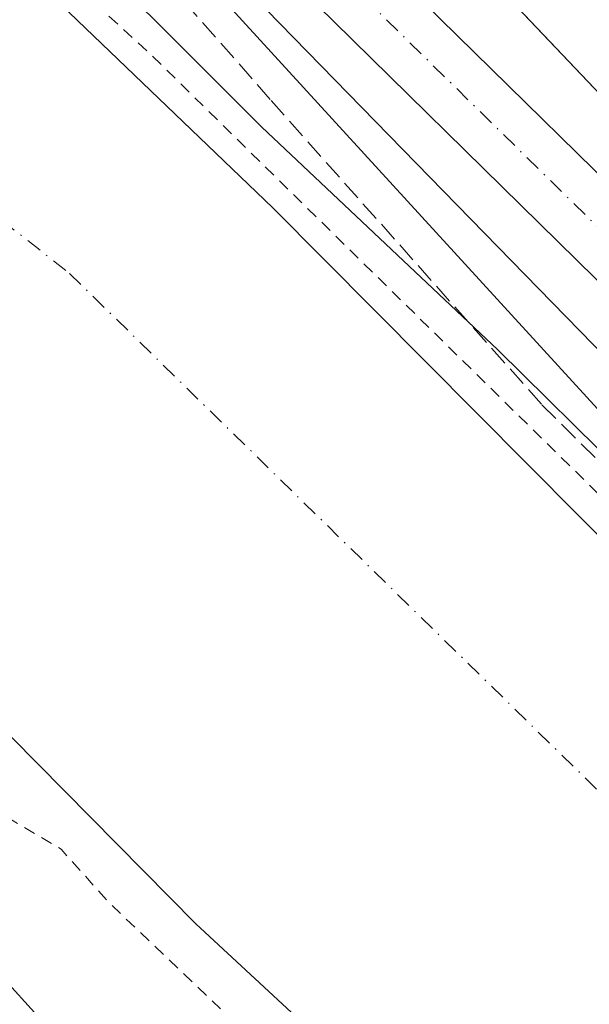
# Model space of a CAD drawing. Units: metres. Extents: x 597863 to 601330, y 4682851 to 4685213.
# Drawn here: x 599225 to 599272, y 4684572 to 4684654 of the extents above; entities that cross this region are included whole.
import ezdxf

# ---------------------------------------------------------------- set-up
doc = ezdxf.new("R2010")
doc.units = ezdxf.units.M
doc.header["$MEASUREMENT"] = 0
for name, pattern in [('DGN Style 2', [1.6480167562047852, 0.988810053722871, -0.6592067024819142]), ('DGN Style 3', [2.307223458686699, 1.648016756204785, -0.6592067024819142]), ('DGN Style 4', [2.6384748266838614, 1.318413404963828, -0.6592067024819142, 0.001648016756204785, -0.6592067024819142])]:
    doc.linetypes.add(name, pattern=pattern)
for name, color, linetype, lineweight in [('Arbolado forestal CxS', 92, 'Continuous', 0), ('Corriente natural Cxs', 4, 'Continuous', 13), ('Corriente natural eje', 4, 'DGN Style 4', 0), ('Curva de nivel auxiliar', 30, 'DGN Style 2', 0), ('Curva de nivel normal', 30, 'Continuous', 0), ('Espacio natural protegido', 121, 'Continuous', 13), ('Espacio natural protegido CxS', 121, 'Continuous', 0), ('Muro lineal', 1, 'DGN Style 3', 13), ('Núcleo urbano CxS', 7, 'Continuous', 0), ('Recinto industrial CxS', 135, 'Continuous', 0), ('Suelo desnudo CxS', 253, 'Continuous', 0), ('Vía urbana Cxs', 4, 'Continuous', 0), ('Vía urbana eje', 4, 'DGN Style 4', 0)]:
    doc.layers.add(name, color=color, linetype=linetype, lineweight=lineweight)

# ---------------------------------------------------------------- blocks, each defined once
blk = doc.blocks.new('*U15')
at = {"layer": 'Suelo desnudo CxS', "color": 253, "linetype": 'Continuous', "lineweight": 0}
for points in [[(599323.4458999997, 4684490.653700001, 276.5813999999955), (599310.2166999998, 4684504.544299999, 276.7189000000071), (599300.2947000006, 4684517.773499999, 276.3341999999975), (599285.4118999997, 4684535.632900001, 276.7032999999938), (599268.5447000006, 4684552.830900001, 276.6309000000037), (599257.2999, 4684562.4221, 276.6309000000037), (599239.4406000003, 4684578.958500001, 277.0043000000005), (599215.2971000001, 4684603.432499999, 276.6484999999957), (599194.7918999996, 4684625.260700001, 276.5959000000003), (599171.9200999998, 4684648.0801, 276.7648999999947), (599154.6491, 4684667.863800001, 276.5822999999946), (599135.0698999995, 4684686.649300001, 276.7318999999989)], [(599152.0601000005, 4684722.7401, 276.747199999998), (599179.9101999998, 4684702.0601, 277.751099999994), (599245.8601000002, 4684638.7501, 277.8653000000049), (599322.4001000002, 4684561.6501, 277.5736000000034), (599344.4801000003, 4684536.420100001, 277.3129000000045), (599361.1301999995, 4684514.8101, 276.7329000000027), (599379.3901000004, 4684488.7401, 277.3065999999963), (599419.4700999996, 4684426.300100001, 277.7142000000022), (599432.2801000001, 4684408.4301, 277.4850000000006)]]:
    blk.add_polyline3d(points, dxfattribs=at)
blk = doc.blocks.new('*U17')
at = {"layer": 'Espacio natural protegido CxS', "color": 121, "linetype": 'Continuous', "lineweight": 0, "flags": 128}
blk.add_lwpolyline([(599178.0848999998, 4684725.7457), (599334.9247000006, 4684554.196300001), (599342.3276999998, 4684555.554199999), (599357.6895, 4684540.852200001), (599372.6435000006, 4684538.302100002), (599396.095400001, 4684530.655999999), (599408.3883999985, 4684523.038899999), (599410.6163000007, 4684518.723900001), (599415.0351999999, 4684511.862900001), (599416.3102000002, 4684508.516899999), (599423.3490000002, 4684493.2769), (599435.1626999996, 4684467.585)], dxfattribs=at)
blk = doc.blocks.new('*U20')
at = {"layer": 'Vía urbana Cxs', "color": 4, "linetype": 'Continuous', "lineweight": 0}
for points in [[(599339.0203999998, 4684565.881100001, 282.1494999999995), (599336.5802999996, 4684567.937999999, 282.5002999999998), (599336.4077000003, 4684568.0834, 282.5792999999976), (599336.1035000002, 4684568.3762, 282.7106000000058), (599334.9806000004, 4684569.610099999, 283.1114999999991), (599332.9003999997, 4684571.8957, 283.5409000000073), (599327.1497999998, 4684577.795399999, 283.8037999999942), (599312.7653999999, 4684592.5527, 282.1975999999996), (599290.1856000006, 4684615.5667, 284.8206999999966), (599285.2731, 4684620.573799999, 284.3614999999991), (599250.9495000001, 4684654.288000001, 283.832899999994), (599240.5795, 4684664.473999999, 283.3393999999971), (599240.4808, 4684664.575400001, 283.3613999999943), (599229.7852999996, 4684676.0536, 284.5320000000065), (599207.9221000001, 4684699.516600001, 282.7381000000024), (599189.8413000006, 4684719.4604, 282.6255999999994)], [(599347.5332000004, 4684685.42, 282.4317000000011), (599338.4138000002, 4684683.780099999, 282.6284000000014), (599333.8636999996, 4684682.970100001, 282.5782000000036), (599324.7430999996, 4684681.33, 282.7958000000072), (599320.2143999999, 4684680.525599999, 283.3430999999982), (599315.6628999999, 4684679.613299999, 283.8402999999962), (599311.0833000002, 4684678.6834, 283.426999999996), (599256.1240999997, 4684667.6556, 282.2275999999983), (599248.3925000001, 4684665.7708, 282.2348000000056), (599289.7999, 4684625.097999999, 282.7479000000022), (599296.4978999998, 4684618.271199999, 282.5758999999962), (599329.9093000004, 4684623.3354, 284.4478999999992), (599331.0855, 4684616.026699999, 283.0534000000043), (599304.7378000002, 4684609.8731, 282.2639999999956), (599317.3411999998, 4684597.0274, 282.4930000000023), (599337.5215999996, 4684576.3237, 282.5292000000045), (599337.5966999996, 4684576.244000001, 282.5311999999976), (599340.6942999996, 4684572.840500001, 282.4315999999963)]]:
    blk.add_polyline3d(points, dxfattribs=at)

msp = doc.modelspace()

# ---------------------------------------------------------------- linework, layer by layer
at = {"layer": 'Arbolado forestal CxS', "color": 92, "linetype": 'Continuous', "lineweight": 0}
msp.add_polyline3d([(599135.0698999995, 4684686.649300001, 276.7318999999989), (599154.6491, 4684667.863800001, 276.5822999999946), (599171.9200999998, 4684648.0801, 276.7648999999947), (599194.7918999996, 4684625.260700001, 276.5959000000003), (599215.2971000001, 4684603.432499999, 276.6484999999957), (599239.4406000003, 4684578.958500001, 277.0043000000005), (599257.2999, 4684562.4221, 276.6309000000037), (599268.5447000006, 4684552.830900001, 276.6309000000037), (599285.4118999997, 4684535.632900001, 276.7032999999938), (599300.2947000006, 4684517.773499999, 276.3341999999975), (599310.2166999998, 4684504.544299999, 276.7189000000071), (599323.4458999997, 4684490.653700001, 276.5813999999955)], dxfattribs=at)
msp.add_polyline3d([(599135.0698999995, 4684686.649300001, 276.7318999999989), (599154.6491, 4684667.863800001, 276.5822999999946), (599171.9200999998, 4684648.0801, 276.7648999999947), (599194.7918999996, 4684625.260700001, 276.5959000000003), (599215.2971000001, 4684603.432499999, 276.6484999999957), (599239.4406000003, 4684578.958500001, 277.0043000000005), (599257.2999, 4684562.4221, 276.6309000000037), (599268.5447000006, 4684552.830900001, 276.6309000000037), (599285.4118999997, 4684535.632900001, 276.7032999999938), (599300.2947000006, 4684517.773499999, 276.3341999999975), (599310.2166999998, 4684504.544299999, 276.7189000000071), (599323.4458999997, 4684490.653700001, 276.5813999999955)], dxfattribs=at)
at = {"layer": 'Corriente natural Cxs', "color": 4, "linetype": 'Continuous', "lineweight": 13}
for points in [[(599152.0601000005, 4684722.7401, 276.747199999998), (599179.9101999998, 4684702.0601, 277.751099999994), (599245.8601000002, 4684638.7501, 277.8653000000049), (599322.4001000002, 4684561.6501, 277.5736000000034), (599344.4801000003, 4684536.420100001, 277.3129000000045), (599361.1301999995, 4684514.8101, 276.7329000000027), (599379.3901000004, 4684488.7401, 277.3065999999963), (599419.4700999996, 4684426.300100001, 277.7142000000022), (599432.2801000001, 4684408.4301, 277.4850000000006)], [(599152.0601000005, 4684722.7401, 276.747199999998), (599179.9101999998, 4684702.0601, 277.751099999994), (599245.8601000002, 4684638.7501, 277.8653000000049), (599322.4001000002, 4684561.6501, 277.5736000000034), (599344.4801000003, 4684536.420100001, 277.3129000000045), (599361.1301999995, 4684514.8101, 276.7329000000027), (599379.3901000004, 4684488.7401, 277.3065999999963), (599419.4700999996, 4684426.300100001, 277.7142000000022), (599432.2801000001, 4684408.4301, 277.4850000000006)], [(599323.4458999997, 4684490.653700001, 276.5813999999955), (599310.2166999998, 4684504.544299999, 276.7189000000071), (599300.2947000006, 4684517.773499999, 276.3341999999975), (599285.4118999997, 4684535.632900001, 276.7032999999938), (599268.5447000006, 4684552.830900001, 276.6309000000037), (599257.2999, 4684562.4221, 276.6309000000037), (599239.4406000003, 4684578.958500001, 277.0043000000005), (599215.2971000001, 4684603.432499999, 276.6484999999957), (599194.7918999996, 4684625.260700001, 276.5959000000003), (599171.9200999998, 4684648.0801, 276.7648999999947), (599154.6491, 4684667.863800001, 276.5822999999946), (599135.0698999995, 4684686.649300001, 276.7318999999989)], [(599323.4458999997, 4684490.653700001, 276.5813999999955), (599310.2166999998, 4684504.544299999, 276.7189000000071), (599300.2947000006, 4684517.773499999, 276.3341999999975), (599285.4118999997, 4684535.632900001, 276.7032999999938), (599268.5447000006, 4684552.830900001, 276.6309000000037), (599257.2999, 4684562.4221, 276.6309000000037), (599239.4406000003, 4684578.958500001, 277.0043000000005), (599215.2971000001, 4684603.432499999, 276.6484999999957), (599194.7918999996, 4684625.260700001, 276.5959000000003), (599171.9200999998, 4684648.0801, 276.7648999999947), (599154.6491, 4684667.863800001, 276.5822999999946), (599135.0698999995, 4684686.649300001, 276.7318999999989)]]:
    msp.add_polyline3d(points, dxfattribs=at)
at = {"layer": 'Corriente natural eje', "color": 4, "linetype": 'DGN Style 4', "lineweight": 0}
msp.add_polyline3d([(598825.2794000005, 4685177.862000001, 277.2277999999933), (598842.2929999996, 4685128.1063, 277.0176999999967), (598847.2600999996, 4685113.5801, 277.1931999999942), (598873.0201000003, 4685036.280099999, 277.163400000005), (598893.7701000003, 4684981.890100001, 277.0124999999971), (598916.6601, 4684929.640100001, 277.0295000000042), (598940.1101000002, 4684892.8101, 277.0227000000014), (598972.4676000001, 4684849.858200001, 276.9024000000064), (598977.3101000005, 4684843.4301, 276.5895000000019), (599011.6501000002, 4684809.0701, 276.9489999999932), (599086.7801000001, 4684741.790100001, 276.5445999999938), (599145.2001, 4684698.4001, 276.7554999999993), (599188.8400999998, 4684664.7601, 276.4492000000027), (599228.9101, 4684633.270099999, 276.4900000000052), (599296.1601, 4684567.420100001, 276.4118000000017), (599342.3000999996, 4684513.4301, 276.3522999999986), (599370.2100999998, 4684471.920100001, 276.355899999995), (599430.3101000005, 4684377.440099999, 276.3542000000016), (599466.1134000003, 4684320.478, 276.4640000000072)], dxfattribs=at)
at = {"layer": 'Curva de nivel auxiliar', "color": 30, "linetype": 'DGN Style 2', "lineweight": 0, "elevation": 277.5, "flags": 128}
msp.add_lwpolyline([(601327.2152000006, 4683099.6676), (601326.6699999999, 4683100.0101), (601290.6699999999, 4683115.8301), (601285.5199999996, 4683119.590100001), (601280.7078, 4683120.8279), (601266.1891000001, 4683127.771299999), (601265.3700000001, 4683128.7401), (601263.3099999996, 4683130.2601), (601251.8300000001, 4683135.200099999), (601243.9400000004, 4683139.090100001), (601239.2300000006, 4683140.2301), (601236.3700000001, 4683141.360099999), (601228.2100000001, 4683146.2401), (601221.8099999996, 4683150.640100001), (601212.2300000006, 4683155.220100001), (601205.3700000001, 4683159.380100001), (601202.8899999997, 4683159.950099999), (601199.0071999999, 4683159.168), (601196.5394000001, 4683160.3134), (601191.6742000004, 4683162.680600001), (601191.3799999999, 4683163.090100001), (601190.6799999997, 4683164.870100001), (601190.1200000001, 4683167.9901), (601189.2599999999, 4683169.3201), (601187.8600000005, 4683169.950099999), (601184.5899999999, 4683169.9001), (601183.2000000002, 4683170.2501), (601182.5899999999, 4683170.9001), (601181.5800000001, 4683173.890100001), (601179.9199999999, 4683175.670100001), (601163.2199999997, 4683186.1801), (601157.2100000001, 4683189.440099999), (601151.9299999997, 4683191.7401), (601128.4800000006, 4683204.6801), (601101.1399999997, 4683216.0701), (601093.6600000003, 4683220.370100001), (601087.6299999999, 4683224.9001), (601081.1699999999, 4683226.720100001), (601076.3099999996, 4683228.710100001), (601056.8899999997, 4683241.520099999), (601051.2999999998, 4683244.170100001), (601042.6799999997, 4683249.140100001), (601030.4600000001, 4683254.870100001), (601016.0899999999, 4683260.420100001), (601006.5899999999, 4683261.280099999), (600996.3099999996, 4683264.640100001), (600984.5499999998, 4683266.860099999), (600974.7599999999, 4683270.4301), (600965.2000000002, 4683272.6501), (600960.9500000002, 4683274.2501), (600959.1200000001, 4683274.420100001), (600954.7999999998, 4683273.800100001), (600953.0800000001, 4683273.860099999), (600951.7000000002, 4683274.5801), (600949.4500000002, 4683277.350099999), (600947.9900000002, 4683277.960100001), (600942.29, 4683278.790100001), (600937.8200000003, 4683280.360099999), (600931.3600000005, 4683281.5801), (600917.7199999997, 4683285.210100001), (600911.1100000005, 4683285.9101), (600902.5300000003, 4683287.3101), (600895.7100000001, 4683290.630100001), (600887.3799999999, 4683293.210100001), (600883, 4683295.2301), (600873.4299999997, 4683297.450099999), (600866.0800000001, 4683300.0601), (600855.3700000001, 4683300.960100001), (600847.1600000003, 4683302.0801), (600840.6399999997, 4683305.2301), (600838.2199999997, 4683305.8301), (600833.9500000002, 4683306.130100001), (600829.5899999999, 4683308.270099999), (600823.4500000002, 4683309.640100001), (600816.6500000004, 4683312.380100001), (600793.7800000003, 4683319.690099999), (600785.6799999997, 4683321.3301), (600777.6799999997, 4683323.7601), (600763.7100000001, 4683327.190099999), (600756.0999999996, 4683328.270099999), (600748.29, 4683330.600099999), (600735.0199999996, 4683332.9801), (600729.1500000004, 4683334.690099999), (600721.29, 4683335.710100001), (600715.2999999998, 4683337.300100001), (600705.7300000006, 4683340.700099999), (600696.8499999996, 4683343.020099999), (600691.1799999997, 4683343.920100001), (600682.6399999997, 4683346.0601), (600674.8099999996, 4683346.960100001), (600665.5999999996, 4683349.110099999), (600660.2000000002, 4683351.530099999), (600654.5700000003, 4683356.130100001), (600651.2100000001, 4683357.970100001), (600639.8700000001, 4683361.2501), (600635.75, 4683363.4101), (600631.1399999997, 4683365.0001), (600616.4699999997, 4683369.2401), (600608.5499999998, 4683374.220100001), (600602.1399999997, 4683378.950099999), (600599.7400000002, 4683380.050100001), (600588.8799999999, 4683383.590100001), (600584.29, 4683386.4301), (600579.2599999999, 4683390.4801), (600573.9900000002, 4683393.1801), (600568.7100000001, 4683396.390100001), (600561.9800000006, 4683399.190099999), (600556.2100000001, 4683402.120100001), (600546.3399999999, 4683405.1501), (600532, 4683411.2501), (600520.5700000003, 4683414.530099999), (600516.7000000002, 4683416.3301), (600509.2100000001, 4683421.050100001), (600505.2000000002, 4683424.1801), (600496.8200000003, 4683426.920100001), (600494.4299999997, 4683428.020099999), (600484.8499999996, 4683434.0701), (600480.5099999999, 4683437.5601), (600476.7400000002, 4683440.030099999), (600475.7599999999, 4683441.370100001), (600475.9699999997, 4683443.040100001), (600477.5700000003, 4683444.220100001), (600480.5099999999, 4683444.9001), (600485.6900000004, 4683444.800100001), (600491.9500000002, 4683443.9801), (600501.4699999997, 4683444.4301), (600507.79, 4683443.860099999), (600511.5700000003, 4683444.130100001), (600517.25, 4683445.350099999), (600520.1399999997, 4683444.7601), (600524.2999999998, 4683444.630100001), (600529.9400000004, 4683445.130100001), (600540.7400000002, 4683445.050100001), (600550.8700000001, 4683445.4001), (600554.1699999999, 4683444.9801), (600562.8099999996, 4683443.090100001), (600567.7100000001, 4683443.280099999), (600579.7999999998, 4683441.940099999), (600586.9299999997, 4683442.460100001), (600588.1699999999, 4683441.970100001), (600590.3799999999, 4683439.9901), (600591.4400000004, 4683439.610099999), (600599.3499999996, 4683439.1801), (600604.5899999999, 4683437.940099999), (600606.2000000002, 4683437.0801), (600608.7699999996, 4683434.870100001), (600610.3600000005, 4683434.4901), (600610.9500000002, 4683434.8201), (600611.4500000002, 4683435.700099999), (600612.1799999997, 4683441.9301), (600611.8399999999, 4683443.300100001), (600610.7100000001, 4683444.390100001), (600606.6500000004, 4683446.360099999), (600602.1299999999, 4683447.800100001), (600596.5099999999, 4683450.170100001), (600588, 4683452.700099999), (600581.8700000001, 4683455.690099999), (600574.7599999999, 4683458.1601), (600572.2100000001, 4683458.7301), (600564.6900000004, 4683459.4301), (600555.1600000003, 4683461.860099999), (600552.1299999999, 4683462.280099999), (600544.3200000003, 4683461.610099999), (600535.7199999997, 4683462.4101), (600521.7599999999, 4683460.090100001), (600512.0800000001, 4683460.790100001), (600503.0499999998, 4683459.530099999), (600497.1699999999, 4683460.520099999), (600494.4400000004, 4683460.6601), (600490.8300000001, 4683460.040100001), (600485.8899999997, 4683458.0801), (600480.8799999999, 4683457.610099999), (600462.0199999996, 4683453.590100001), (600455.0199999996, 4683451.710100001), (600444.8300000001, 4683450.630100001), (600436.5700000003, 4683450.610099999), (600425.9000000004, 4683452.350099999), (600398.54, 4683459.2501), (600389.4000000004, 4683460.470100001), (600378.4900000002, 4683463.5601), (600357.3899999997, 4683468.0701), (600349.1100000005, 4683469.290100001), (600332.4699999997, 4683472.620100001), (600309, 4683475.8101), (600305.2199999997, 4683476.720100001), (600304.2599999999, 4683477.620100001), (600304.3300000001, 4683479.0801), (600307.5199999996, 4683482.3201), (600308.29, 4683484.370100001), (600308.0300000003, 4683488.100099999), (600306.4199999999, 4683493.5701), (600306.2000000002, 4683495.4301), (600307.6600000003, 4683504.670100001), (600307.9800000006, 4683511.030099999), (600308.9299999997, 4683515.530099999), (600311.3399999999, 4683521.630100001), (600312.0499999998, 4683525.450099999), (600311.6399999997, 4683528.870100001), (600311.7100000001, 4683532.4101), (600309.7699999996, 4683535.710100001), (600310.2800000003, 4683541.5801), (600308.9800000006, 4683546.9001), (600307.9000000004, 4683553.290100001), (600306.2699999996, 4683556.470100001), (600302.4699999997, 4683560.370100001), (600301.75, 4683562.790100001), (600301.4299999997, 4683567.9101), (600298.5300000003, 4683571.8301), (600296.3799999999, 4683575.4901), (600292.4600000001, 4683580.280099999), (600288.5700000003, 4683583.880100001), (600287.2599999999, 4683586.4301), (600285.2300000006, 4683589.050100001), (600280.4600000001, 4683593.4301), (600274.3099999996, 4683601.9001), (600272.04, 4683603.940099999), (600266.1299999999, 4683604.780099999), (600263.1600000003, 4683604.420100001), (600261.5899999999, 4683603.7301), (600260.3700000001, 4683602.670100001), (600259.6900000004, 4683601.450099999), (600259.7300000006, 4683600.280099999), (600260.4699999997, 4683599.390100001), (600264.5099999999, 4683597.470100001), (600276.4199999999, 4683586.9801), (600285.7300000006, 4683575.950099999), (600290.7300000006, 4683568.600099999), (600294.3700000001, 4683564.4001), (600295.8399999999, 4683562.200099999), (600297.3399999999, 4683559.2301), (600300.0499999998, 4683552.100099999), (600302.5899999999, 4683547.440099999), (600305.8499999996, 4683542.470100001), (600307.0599999996, 4683539.3201), (600307.5599999996, 4683536.030099999), (600307.5499999998, 4683533.440099999), (600306.5199999996, 4683525.940099999), (600305.5499999998, 4683522.170100001), (600300.0199999996, 4683501.460100001), (600300, 4683495.290100001), (600299.1100000005, 4683487.460100001), (600299.8499999996, 4683481.2601), (600299.1699999999, 4683478.920100001), (600297.75, 4683477.4801), (600296.2400000002, 4683476.940099999), (600293.8700000001, 4683476.790100001), (600283.4800000006, 4683478.2301), (600273.5999999996, 4683478.5001), (600261.3986000001, 4683477.717900001), (600240.2544999998, 4683481.663799999), (600203.8742000004, 4683483.6481), (600190.9758000001, 4683484.6403), (600189.3221000005, 4683487.616900001), (600169.4782999996, 4683516.721100001), (600145.6657999996, 4683547.479), (600121.7128, 4683577.7468), (600119.1500000004, 4683581.940099999), (600112.6399999997, 4683590.6801), (600108.4699999997, 4683595.4801), (600104.75, 4683601.2301), (600100.0099999999, 4683606.9901), (600086.75, 4683620.0601), (600082.1699999999, 4683625.130100001), (600074.4400000004, 4683631.620100001), (600068.1200000001, 4683637.960100001), (600062.3300000001, 4683642.690099999), (600051.5899999999, 4683652.520099999), (600043.7300000006, 4683657.790100001), (600035.1299999999, 4683664.350099999), (600028.6600000003, 4683667.800100001), (600024.5, 4683671.0601), (600024.1799999997, 4683671.0601), (600024.0700000003, 4683670.700099999), (600024.8899999997, 4683669.110099999), (600032.1200000001, 4683661.130100001), (600035.1699999999, 4683656.300100001), (600038.0800000001, 4683653.380100001), (600042.2699999996, 4683647.390100001), (600043.7999999998, 4683643.950099999), (600044.4000000004, 4683639.8101), (600045.3099999996, 4683636.8101), (600044.9400000004, 4683636.1801), (600043.4800000006, 4683636.3101), (600037.5499999998, 4683638.4301), (600025.2599999999, 4683645.540100001), (600017.7400000002, 4683648.9901), (600015.8399999999, 4683649.040100001), (600013.2800000003, 4683647.2601), (600011.25, 4683646.550100001), (600008.0300000003, 4683646.850099999), (600004.7800000003, 4683647.8301), (600000.5, 4683649.960100001), (599992.3099999996, 4683655.9001), (599987.5899999999, 4683658.800100001), (599986.2199999997, 4683660.630100001), (599985.6100000005, 4683664.0801), (599983.0499999998, 4683666.890100001), (599979.6600000003, 4683671.670100001), (599975.7100000001, 4683675.370100001), (599969.9000000004, 4683679.040100001), (599968.3899999997, 4683680.3201), (599964.0300000003, 4683687.300100001), (599961.9400000004, 4683690.030099999), (599957.1799999997, 4683693.340100001), (599950.1600000003, 4683696.440099999), (599945.6500000004, 4683700.0001), (599943.7800000003, 4683702.860099999), (599936.54, 4683716.350099999), (599924.5300000003, 4683730.460100001), (599923.1299999999, 4683731.630100001), (599919.1600000003, 4683733.9301), (599913.0999999996, 4683739.420100001), (599901.7999999998, 4683747.110099999), (599900.0444999998, 4683749.816000001), (599898.6223999998, 4683753.354900001), (599897.8617000004, 4683758.249700001), (599895.8899999997, 4683761.040100001), (599894.9000000004, 4683761.360099999), (599893.0661000004, 4683761.027799999), (599890.8502000002, 4683759.804099999), (599890.7840999998, 4683758.216600001), (599890.3541000001, 4683757.2575), (599888.8328, 4683757.2905), (599879.04, 4683763.9301), (599874.4900000002, 4683767.470100001), (599868.9699999997, 4683770.9901), (599844.1299999999, 4683791.090100001), (599834.7400000002, 4683796.870100001), (599830.1500000004, 4683801.0001), (599825.4900000002, 4683803.9901), (599821.8300000001, 4683808.4001), (599815.29, 4683813.5001), (599810.5199999996, 4683818.350099999), (599806.5599999996, 4683822.970100001), (599796.1299999999, 4683832.120100001), (599791.7400000002, 4683837.4101), (599779.8499999996, 4683847.940099999), (599766.7800000003, 4683863.530099999), (599758.6799999997, 4683871.610099999), (599750.5899999999, 4683881.630100001), (599746.9800000006, 4683884.9801), (599742.5999999996, 4683889.880100001), (599733.9100000003, 4683897.640100001), (599727.5499999998, 4683905.2601), (599721.4100000003, 4683911.5001), (599714.2000000002, 4683918.140100001), (599711.0899999999, 4683922.970100001), (599704.9500000002, 4683930.800100001), (599696.6600000003, 4683943.030099999), (599689.7800000003, 4683951.850099999), (599686.1600000003, 4683955.530099999), (599685.2599999999, 4683957.110099999), (599683.5199999996, 4683961.690099999), (599678.0499999998, 4683969.530099999), (599674.6799999997, 4683976.210100001), (599668.8799999999, 4683985.130100001), (599665.2199999997, 4683993.130100001), (599658.3799999999, 4684005.390100001), (599655.0899999999, 4684010.550100001), (599648.5899999999, 4684023.4901), (599643.2800000003, 4684032.360099999), (599636.1500000004, 4684045.9801), (599627.6900000004, 4684060.0801), (599618.9000000004, 4684076.7401), (599613.25, 4684085.100099999), (599609.1799999997, 4684093.5701), (599606.7300000006, 4684099.7601), (599601.0199999996, 4684110.720100001), (599598.3700000001, 4684116.7301), (599594.1200000001, 4684123.440099999), (599590.5300000003, 4684131.6801), (599578.5800000001, 4684154.2501), (599576.1600000003, 4684160.170100001), (599572.2699999996, 4684166.7601), (599567.6600000003, 4684176.630100001), (599558.25, 4684192.6501), (599553.6100000005, 4684202.9001), (599550.25, 4684208.0701), (599548.0199999996, 4684212.710100001), (599543.4199999999, 4684219.5701), (599541.9400000004, 4684224.0701), (599540.4800000006, 4684227.0701), (599535.1200000001, 4684234.1801), (599530.54, 4684240.920100001), (599524.5700000003, 4684252.7301), (599518.9500000002, 4684261.550100001), (599517.5599999996, 4684264.5801), (599515.2800000003, 4684271.690099999), (599514.4299999997, 4684273.040100001), (599512.4299999997, 4684274.9901), (599511.0800000001, 4684279.720100001), (599506.1500000004, 4684289.3101), (599504.9385000002, 4684290.9345), (599498.9516000003, 4684302.383199999), (599498.7999999998, 4684302.960100001), (599495.7800000003, 4684308.5701), (599493.3700000001, 4684312.290100001), (599491.7400000002, 4684316.640100001), (599488.8499999996, 4684321.590100001), (599487.2400000002, 4684325.0101), (599483.6500000004, 4684330.3101), (599481.1799999997, 4684336.7501), (599477.4100000003, 4684343.2401), (599472.2000000002, 4684351.270099999), (599466.6100000005, 4684358.290100001), (599463.7800000003, 4684363.860099999), (599460.1399999997, 4684368.850099999), (599457.6699999999, 4684373.7601), (599453.7400000002, 4684379.0101), (599449.4100000003, 4684386.390100001), (599440.7300000006, 4684397.8101), (599397.5999999996, 4684462.5001), (599394.2100000001, 4684469.390100001), (599372.4400000004, 4684502.550100001), (599360.2800000003, 4684519.870100001), (599349.7599999999, 4684532.9101), (599325.2100000001, 4684560.3101), (599301.5300000003, 4684585.710100001), (599273.4299999997, 4684614.470100001), (599235.6200000001, 4684651.620100001), (599198.9079, 4684685.209100001), (599180.6019000001, 4684702.782299999), (599180.5335999997, 4684702.842), (599180.5062999995, 4684702.863100001), (599168.6997999996, 4684711.629899999), (599164.7599999999, 4684716.2401), (599158.6600000003, 4684721.1601), (599153.3499999996, 4684726.4801), (599151.6799999997, 4684728.5701), (599149.7199999997, 4684732.530099999), (599148.1500000004, 4684734.4801), (599142.5599999996, 4684739.8101), (599137.3899999997, 4684743.770099999), (599133.6299999999, 4684748.440099999), (599131.4299999997, 4684750.670100001), (599126.0499999998, 4684754.110099999), (599123.4600000001, 4684757.120100001), (599121.4699999997, 4684758.9001), (599115.7400000002, 4684761.9801), (599113.2599999999, 4684766.1601), (599109.0999999996, 4684769.590100001), (599108.4857999999, 4684770.004899999), (599098.7701000003, 4684780.6929), (599098.7428000001, 4684780.7216), (599094.3704000004, 4684785.1646), (599092.1200000001, 4684787.950099999), (599088.1600000003, 4684792.090100001), (599083.2199999997, 4684795.620100001), (599077.1399999997, 4684800.940099999), (599071.8099999996, 4684805.030099999), (599067.2699999996, 4684808.030099999), (599063.6799999997, 4684811.110099999), (599063.1600000003, 4684811.210100001), (599060.04, 4684810.3301), (599055.9400000004, 4684811.420100001), (599053.6600000003, 4684810.350099999), (599052.6200000001, 4684810.3101), (599049.7100000001, 4684811.170100001), (599046.0800000001, 4684813.040100001), (599039.04, 4684818.110099999), (599019.3899999997, 4684834.0801), (599006.6600000003, 4684846.8301), (599001.5700000003, 4684852.550100001), (598987.7100000001, 4684871.540100001), (598984.3700000001, 4684875.460100001), (598980.0300000003, 4684879.8201), (598973.2199999997, 4684889.6801), (598965.9900000002, 4684897.6501), (598963.0899999999, 4684905.520099999), (598957.6200000001, 4684917.110099999), (598953.2699999996, 4684923.7301), (598951.6900000004, 4684927.9801), (598948.3899999997, 4684932.220100001), (598947.3399999999, 4684935.700099999), (598945.4000000004, 4684938.4001), (598937.7800000003, 4684957.170100001), (598933.7000000002, 4684961.9801), (598931.3600000005, 4684967.4101), (598926.5606000006, 4684973.802100001), (598925.5055000001, 4684976.778000001), (598917.7347999997, 4685005.5635), (598917.7062999997, 4685005.6516), (598917.6815, 4685005.7116), (598899.2330999998, 4685050.8979), (598895.2400000002, 4685057.880100001), (598893.1299999999, 4685062.130100001), (598892.0599999996, 4685068.340100001), (598889.75, 4685074.1601), (598887.9000000004, 4685077.690099999), (598883.9800000006, 4685084.4901), (598880.5099999999, 4685096.620100001), (598874.2100000001, 4685119.110099999), (598869.6600000003, 4685130.2301), (598864.9500000002, 4685136.9801), (598859.0199999996, 4685141.2301), (598849.9800000006, 4685143.550100001), (598832.0800000001, 4685143.7501), (598818.2999999998, 4685142.670100001), (598814.1200000001, 4685141.720100001), (598811.4562999997, 4685139.915300001), (598810.2155999999, 4685138.5196), (598810.8359000003, 4685134.0222), (598819.5206000004, 4685105.952199999), (598835.3389999997, 4685063.924799999), (598846.3498999998, 4685033.683700001), (598851.4676000001, 4685023.293199999), (598854.8794, 4685018.4856), (598855.6547999998, 4685015.539000001), (598856.5853000004, 4685012.902600001), (598857.8607000001, 4685010.305500001), (598858.1699999999, 4685007.590100001), (598861.5241, 4684998.085300001), (598861.6017000005, 4684997.311799999), (598861.625, 4684997.1755), (598861.6667999999, 4684997.0438), (598865.8126999997, 4684986.5615), (598865.8899999997, 4684986.110099999), (598866.4699999997, 4684984.270099999), (598867.2130000005, 4684983.021000001), (598871.8202000001, 4684971.372400001), (598871.8491000002, 4684971.306299999), (598871.8781000003, 4684971.250800001), (598872.5878, 4684969.986199999), (598872.7000000002, 4684969.5001), (598874.3799999999, 4684965.950099999), (598877.3099999996, 4684961.7601), (598879.9900000002, 4684954.770099999), (598884.9299999997, 4684946.6501), (598888.0499999998, 4684939.350099999), (598893.0543999998, 4684929.924000001), (598897.0554000001, 4684920.8662), (598897.0691000001, 4684920.836300001), (598897.1118000001, 4684920.756999999), (598911.6619999995, 4684896.436799999), (598911.7111000001, 4684896.362400001), (598911.7473999998, 4684896.315400001), (598925.9774000002, 4684878.9954), (598925.9977000002, 4684878.9715), (598947.7010000005, 4684854.2258), (598948.5099999999, 4684852.100099999), (598949.4000000004, 4684850.590100001), (598951.4699999997, 4684848.300100001), (598958.0700000003, 4684842.620100001), (598963.79, 4684834.770099999), (598967.2485999997, 4684832.313800001), (599002.9612999996, 4684796.424799999), (599002.9790000003, 4684796.407400001), (599002.9874, 4684796.399499999), (599013.4400000004, 4684786.634600001), (599013.4992000004, 4684786.583500001), (599013.5159, 4684786.570499999), (599018.4138000002, 4684782.831), (599019.4199999999, 4684781.940099999), (599024.3600000005, 4684778.4001), (599028.4100000003, 4684774.380100001), (599033.7300000006, 4684768.340100001), (599036.2699999996, 4684766.5601), (599040.2800000003, 4684765.780099999), (599040.9400000004, 4684765.370100001), (599040.8600000005, 4684762.690099999), (599041.29, 4684761.4301), (599042.3099999996, 4684760.5601), (599045.4100000003, 4684759.3201), (599048.3799999999, 4684754.340100001), (599053.5800000001, 4684749.5001), (599057.4800000006, 4684745.370100001), (599059.7100000001, 4684743.940099999), (599064.6600000003, 4684743.200099999), (599066.7599999999, 4684742.110099999), (599067.9000000004, 4684740.720100001), (599069.0300000003, 4684738.520099999), (599070, 4684733.3101), (599071.1399999997, 4684731.200099999), (599073.0800000001, 4684729.640100001), (599077.4500000002, 4684727.120100001), (599079.5300000003, 4684723.6801), (599081.7300000006, 4684721.3301), (599084.8300000001, 4684718.790100001), (599090.4100000003, 4684715.1501), (599099.7599999999, 4684704.0801), (599105.0800000001, 4684698.880100001), (599106.5499999998, 4684697.9301), (599110.0700000003, 4684696.540100001), (599111.5800000001, 4684695.4301), (599114.7300000006, 4684690.9001), (599118.9299999997, 4684687.970100001), (599121.8899999997, 4684683.9101), (599125.9699999997, 4684680.920100001), (599128.0199999996, 4684677.300100001), (599129.9900000002, 4684674.7301), (599134.3200000003, 4684671.2501), (599138.29, 4684666.3101), (599143.4299999997, 4684661.790100001), (599163.3499999996, 4684642.450099999), (599166.0300000003, 4684640.4001), (599169.7999999998, 4684638.770099999), (599174.8099999996, 4684635.530099999), (599183.1699999999, 4684631.2601), (599184.5099999999, 4684630.0001), (599191.4500000002, 4684620.450099999), (599201.6699999999, 4684614.2301), (599204.2599999999, 4684609.4301), (599213.3200000003, 4684596.1801), (599223.8600000005, 4684587.780099999), (599228.2100000001, 4684585.190099999), (599232.1200000001, 4684580.8301), (599283.1699999999, 4684532.100099999), (599285.5899999999, 4684529.1801), (599288.6900000004, 4684526.520099999), (599290.9900000002, 4684523.290100001), (599291.8899999997, 4684520.2501), (599292.5800000001, 4684518.970100001), (599294.0499999998, 4684517.470100001), (599295.9000000004, 4684516.600099999), (599305.9800000006, 4684506.0101), (599309.3600000005, 4684500.550100001), (599313.3300000001, 4684495.610099999), (599314.5, 4684494.800100001), (599318.3399999999, 4684493.690099999), (599319.5999999996, 4684492.5101), (599320.7699999996, 4684490.4001), (599321.1299999999, 4684488.8101), (599320.8799999999, 4684487.9001), (599319.0099999999, 4684485.640100001), (599318.9000000004, 4684484.4801), (599322.9000000004, 4684482.590100001), (599324.3300000001, 4684481.600099999), (599327.8799999999, 4684476.610099999), (599330.1600000003, 4684474.440099999), (599334.5199999996, 4684469.3301), (599337.7300000006, 4684464.5701), (599343.1600000003, 4684460.450099999), (599345.2300000006, 4684458.290100001), (599348.1699999999, 4684450.890100001), (599352.5, 4684443.530099999), (599359.5300000003, 4684433.280099999), (599363.1200000001, 4684425.5801), (599364.2100000001, 4684424.100099999), (599367.3799999999, 4684421.5601), (599368.4800000006, 4684418.1601), (599372.7199999997, 4684413.840100001), (599378.5, 4684405.5001), (599380.7599999999, 4684401.6801), (599383.7699999996, 4684394.670100001), (599387.4299999997, 4684389.920100001), (599387.7800000003, 4684389.0801), (599387.7400000002, 4684387.860099999), (599387.0199999996, 4684386.970100001), (599386.2999999998, 4684386.840100001), (599385.2199999997, 4684387.620100001), (599380, 4684393.780099999), (599378.8600000005, 4684394.140100001), (599378.5800000001, 4684393.6601), (599378.7300000006, 4684393.0001), (599382.9800000006, 4684384.350099999), (599384.25, 4684382.5001), (599384.8899999997, 4684382.0601), (599385.7599999999, 4684382.020099999), (599387.5300000003, 4684383.460100001), (599388.7400000002, 4684383.550100001), (599393.0300000003, 4684379.2301), (599395.0300000003, 4684375.9901), (599395.9100000003, 4684371.220100001), (599395.3899999997, 4684368.860099999), (599394.3899999997, 4684367.340100001), (599394.0599999996, 4684370.140100001), (599393.2699999996, 4684371.470100001), (599389.5300000003, 4684375.4101), (599388.7400000002, 4684375.440099999), (599388.3099999996, 4684374.9801), (599388.0700000003, 4684372.600099999), (599389.9100000003, 4684366.770099999), (599396.04, 4684351.8201), (599399.8300000001, 4684345.2501), (599402.2400000002, 4684339.140100001), (599405.6900000004, 4684332.360099999), (599410.6600000003, 4684320.0801), (599416.9699999997, 4684306.690099999), (599432.9900000002, 4684262.360099999), (599436.9100000003, 4684256.8301), (599443.8300000001, 4684249.340100001), (599448.3899999997, 4684242.170100001), (599455.3300000001, 4684233.840100001), (599458.5, 4684230.380100001), (599461.8300000001, 4684227.4101), (599463.3200000003, 4684226.470100001), (599465.9600000001, 4684225.850099999), (599467.0199999996, 4684225.210100001), (599468.5300000003, 4684223.140100001), (599472.9699999997, 4684218.3201), (599472.7000000002, 4684215.6801), (599473.4000000004, 4684213.9001), (599477.6200000001, 4684210.610099999), (599479.0999999996, 4684204.9301), (599480.0099999999, 4684202.670100001), (599484.7300000006, 4684195.5601), (599490.0499999998, 4684184.880100001), (599493.1600000003, 4684177.890100001), (599504.7000000002, 4684157.670100001), (599512.0701000001, 4684128.9847), (599514.6409999998, 4684121.593400001), (599523.8441000005, 4684101.1373), (599527.9452000001, 4684090.421599999), (599530.1941000001, 4684082.3518), (599531.517, 4684076.530999999), (599531.9139, 4684071.900800001), (599532.8399999999, 4684067.799699999), (599537.0499999998, 4684055.6801), (599540.0999999996, 4684050.9001), (599543.8200000003, 4684045.880100001), (599546.5899999999, 4684039.5601), (599551.6900000004, 4684032.840100001), (599552.2699999996, 4684031.090100001), (599552.9900000002, 4684026.6801), (599554.2000000002, 4684023.720100001), (599558.2400000002, 4684018.190099999), (599562.4000000004, 4684014.2301), (599564.9699999997, 4684009.1801), (599567.0899999999, 4684005.8301), (599568.8399999999, 4684003.870100001), (599578.25, 4683996.450099999), (599583.7199999997, 4683991.5601), (599586.4299999997, 4683988.280099999), (599591.1799999997, 4683984.110099999), (599597.4400000004, 4683979.770099999), (599601.8300000001, 4683975.5801), (599604.5999999996, 4683974.110099999), (599606.8899999997, 4683970.8301), (599612.29, 4683964.970100001), (599620.0300000003, 4683952.770099999), (599624.8499999996, 4683946.340100001), (599626.5300000003, 4683941.360099999), (599630.4199999999, 4683934.2301), (599634.4400000004, 4683930.3201), (599638.5199999996, 4683924.3101), (599644.79, 4683918.5701), (599648.1600000003, 4683913.8301), (599651.1600000003, 4683910.550100001), (599654.0599999996, 4683906.0001), (599658.4676000001, 4683901.2575), (599668.7444000002, 4683884.262700001), (599668.7921000002, 4683884.191099999), (599669.9392999997, 4683882.6229), (599670.8499999996, 4683880.630100001), (599672.5899999999, 4683877.850099999), (599676.9948000005, 4683872.978599999), (599679.6029000003, 4683869.413600001), (599680.4243000001, 4683868.206300001), (599694.5253, 4683847.6348), (599694.5411, 4683847.612400001), (599694.5788000004, 4683847.5637), (599710.0687999995, 4683828.7937), (599710.0882000001, 4683828.7709), (599712.3558999998, 4683826.193499999), (599713.0300000003, 4683825.0701), (599723.9500000002, 4683812.840100001), (599724.5784, 4683812.302100001), (599727.5192999998, 4683808.959600001), (599727.5661000004, 4683808.91), (599745.0060999999, 4683791.619999999), (599745.0190000003, 4683791.6074), (599745.0708, 4683791.5613), (599751.4256999996, 4683786.2775), (599755.4600000001, 4683782.450099999), (599757.7999999998, 4683779.4901), (599760.3499999996, 4683777.340100001), (599767.1100000005, 4683772.720100001), (599769.7100000001, 4683770.4901), (599776.3499999996, 4683763.4801), (599779.3200000003, 4683759.100099999), (599781.5899999999, 4683756.5701), (599785.1600000003, 4683753.720100001), (599792.0099999999, 4683749.100099999), (599803.4600000001, 4683738.4301), (599810.75, 4683732.3201), (599815.1100000005, 4683729.020099999), (599822.3865999999, 4683724.419399999), (599824.1528000003, 4683723.033500001), (599824.1750999996, 4683723.0165), (599851.1815, 4683703.023499999), (599852.2000000002, 4683702.210100001), (599855.6900000004, 4683698.130100001), (599857.9400000004, 4683695.9801), (599865.9199999999, 4683690.8301), (599871.8700000001, 4683685.7601), (599878.0199999996, 4683682.0001), (599885.2100000001, 4683676.3301), (599889.7599999999, 4683673.670100001), (599896.6399999997, 4683667.190099999), (599906.2000000002, 4683661.090100001), (599913.6799999997, 4683653.700099999), (599918.1699999999, 4683650.1601), (599929.3700000001, 4683640.1801), (599934.7320999998, 4683636.327299999), (599936.2089999998, 4683635.0251), (599936.2467999998, 4683634.9934), (599936.2533, 4683634.9882), (599969.3262999998, 4683609.059), (599969.3761999998, 4683609.022399999), (599992.5210999995, 4683593.0866), (599998.8600000005, 4683587.720100001), (600020.3499999996, 4683572.140100001), (600027.25, 4683565.290100001), (600033.4100000003, 4683559.720100001), (600039.04, 4683556.090100001), (600043.7100000001, 4683552.380100001), (600049.5199999996, 4683545.8201), (600053, 4683542.9101), (600058.1399999997, 4683539.2501), (600060.4100000003, 4683535.7401), (600063.6600000003, 4683532.0601), (600066.6600000003, 4683526.9001), (600073.1299999999, 4683518.9001), (600086.1299999999, 4683498.9901), (600091.5, 4683492.450099999), (600096.2999999998, 4683484.7601), (600098.6799999997, 4683479.780099999), (600100.7000000002, 4683473.6801), (600106.3099999996, 4683462.790100001), (600108.0499999998, 4683455.8201), (600110.6100000005, 4683449.610099999), (600109.6162, 4683435.063899999), (600104.8537, 4683425.538899999), (600097.3130999999, 4683417.204500001), (600090.1693000002, 4683410.457599999), (600086.2006000001, 4683402.520099999), (600083.8192999996, 4683394.185699999), (600087.3912000004, 4683386.248199999), (600091.7567999996, 4683385.057600001), (600093.3443, 4683381.0888), (600086.2006000001, 4683365.6107), (600071.5599999996, 4683333.940099999), (600068.8399999999, 4683329.9001), (600065.4199999999, 4683322.1801), (600059.6100000005, 4683311.0101), (600056.4600000001, 4683303.5001), (600050.2599999999, 4683292.5001), (600044.8899999997, 4683281.630100001), (600043.3300000001, 4683277.9301), (600041.5099999999, 4683271.220100001), (600035.4000000004, 4683259.6801), (600030.1399999997, 4683242.6801), (600026.4400000004, 4683232.6501), (600024.2400000002, 4683224.8301), (600021.5, 4683217.280099999), (600019.5599999996, 4683210.700099999), (600014.5499999998, 4683199.280099999), (600009.5899999999, 4683189.620100001), (600006, 4683180.030099999), (600000.5499999998, 4683169.3301), (599997.3300000001, 4683160.770099999), (599990.3399999999, 4683146.120100001), (599986.1699999999, 4683133.950099999), (599981.4800000006, 4683122.050100001), (599979.3899999997, 4683114.770099999), (599974.7300000006, 4683101.6501), (599969.6500000004, 4683084.7401), (599966.6900000004, 4683076.620100001), (599962.9699999997, 4683062.5701), (599961.1799999997, 4683056.9301), (599960.1399999997, 4683046.270099999), (599955.7999999998, 4683028.780099999), (599953.8899999997, 4683014.0701), (599951.75, 4683007.520099999), (599950.1900000004, 4682999.9301), (599949.6299999999, 4682999.5101), (599948.25, 4683000.710100001), (599947.2800000003, 4683000.6501), (599944.3200000003, 4682998.5101), (599941.0800000001, 4682995.620100001), (599939.6799999997, 4682994.860099999), (599937.8099999996, 4682995.2501), (599937.0800000001, 4682995.920100001), (599936.4000000004, 4682997.280099999), (599936.3200000003, 4682998.6801), (599936.9199999999, 4683000.0101), (599938.3399999999, 4683001.270099999), (599944.25, 4683005.0601), (599948.1799999997, 4683008.020099999), (599949.7599999999, 4683010.0701), (599950.2800000003, 4683012.420100001), (599950.1299999999, 4683013.460100001), (599949.5, 4683014.270099999), (599946.5599999996, 4683014.550100001), (599945.3200000003, 4683015.0801), (599944.3099999996, 4683016.3301), (599943.5300000003, 4683018.0601), (599942.5199999996, 4683022.190099999), (599942.2199999997, 4683027.4801), (599941.1200000001, 4683031.540100001), (599941.3899999997, 4683037.220100001), (599941.0999999996, 4683039.700099999), (599939.5999999996, 4683044.700099999), (599938.8499999996, 4683048.770099999), (599937.7599999999, 4683049.770099999), (599936.6799999997, 4683049.970100001), (599933.5199999996, 4683049.5001), (599930.4800000006, 4683048.2401), (599928.4600000001, 4683046.1801), (599926.2999999998, 4683043.020099999), (599926.0499999998, 4683041.7301), (599926.4900000002, 4683040.110099999), (599927.6200000001, 4683038.850099999), (599929.2999999998, 4683037.8201), (599929.6399999997, 4683037.1501), (599929.4800000006, 4683036.370100001), (599928.9100000003, 4683035.790100001), (599926.5899999999, 4683035.350099999), (599926.0099999999, 4683034.0001), (599926.2199999997, 4683032.9101), (599927.7100000001, 4683030.9301), (599928.0499999998, 4683029.950099999), (599927.7999999998, 4683022.630100001), (599925.7800000003, 4683014.8101), (599924.5099999999, 4683011.800100001), (599923.9800000006, 4683008.4101), (599923.0599999996, 4683005.380100001), (599921.3499999996, 4683002.880100001), (599918.1600000003, 4683000.0601)], dxfattribs=at)
at = {"layer": 'Curva de nivel normal', "color": 30, "linetype": 'Continuous', "lineweight": 0, "flags": 128}
for points, elevation in [([(599170.5199999996, 4684719.110099999), (599184.5499999998, 4684704.8101), (599205.4400000004, 4684684.690099999), (599220.9400000004, 4684668.850099999), (599226.4100000003, 4684663.6601), (599229.8300000001, 4684660.090100001), (599235.5800000001, 4684654.840100001), (599244.9199999999, 4684645.5101), (599264.6399999997, 4684626.9001), (599275.1200000001, 4684616.530099999), (599288.1299999999, 4684604.040100001), (599295.8600000005, 4684596.020099999), (599305.5099999999, 4684586.790100001), (599317.7800000003, 4684574.370100001), (599328.0700000003, 4684563.1601), (599334.9600000001, 4684554.550100001), (599342.7800000003, 4684547.870100001), (599351.75, 4684538.340100001), (599360.8099999996, 4684526.030099999), (599363.3300000001, 4684522.100099999), (599366.04, 4684518.2601), (599370.25, 4684510.840100001), (599376.8799999999, 4684501.140100001), (599384.4600000001, 4684489.720100001)], 280), ([(599302.4900000002, 4684494.210100001), (599289.9000000004, 4684507.0101), (599282.6699999999, 4684514.7301), (599271.4500000002, 4684525.380100001), (599249.5199999996, 4684547.450099999), (599235.8600000005, 4684560.450099999), (599229.7000000002, 4684567.460100001), (599219.8499999996, 4684578.340100001), (599208.0999999996, 4684590.350099999), (599196.5099999999, 4684602.5101), (599183.79, 4684615.190099999), (599173.8300000001, 4684625.700099999), (599166.1900000004, 4684633.210100001), (599158.0300000003, 4684641.950099999), (599152.8200000003, 4684646.850099999), (599147.9199999999, 4684651.880100001)], 280.0000000000001)]:
    msp.add_lwpolyline(points, dxfattribs=dict(at, elevation=elevation))
at = {"layer": 'Espacio natural protegido', "color": 121, "linetype": 'Continuous', "lineweight": 13, "flags": 128}
msp.add_lwpolyline([(599178.0849000004, 4684725.745700001), (599334.924700001, 4684554.196300002), (599342.3277000004, 4684555.5542), (599357.6895000006, 4684540.852200001), (599372.6435000012, 4684538.302100004), (599396.0954000015, 4684530.656000001), (599408.3884000013, 4684523.0389), (599410.6163000013, 4684518.723900001), (599415.0352000005, 4684511.862900003), (599416.3102000006, 4684508.516899998), (599423.3490000007, 4684493.276899999), (599435.1627000002, 4684467.584999999)], dxfattribs=at)
at = {"layer": 'Muro lineal', "color": 1, "linetype": 'DGN Style 3', "lineweight": 13}
msp.add_polyline3d([(599096.6201, 4684786.640100001, 289.4811999999947), (599119.4600999998, 4684767.460100001, 288.8007000000071), (599147.9901000002, 4684740.5101, 284.6551999999938), (599174.1300999997, 4684717.170100001, 290.5534999999945), (599190.6001000004, 4684703.0101, 288.2881000000052), (599213.8901000004, 4684681.0101, 288.7498999999953), (599229.3501000004, 4684666.360099999, 287.4808000000049), (599245.7301000003, 4684647.710100001, 286.8558000000049), (599268.3201000001, 4684622.300100001, 285.6943000000028), (599283.1601, 4684607.600099999, 284.7822000000015), (599305.4001000002, 4684579.960100001, 282.2072999999946), (599318.3201000001, 4684566.2401, 283.6508000000031), (599331.7801000001, 4684551.640100001, 279.1487000000052), (599346.5500999996, 4684534.640100001, 282.3537999999971), (599354.3201000001, 4684526.870100001, 280.0280000000057), (599364.8901000004, 4684521.640100001, 284.1713000000018), (599381.2801000001, 4684503.350099999, 281.6661000000022), (599394.1401000004, 4684480.0101, 281.0899000000064), (599399.5800999999, 4684466.170100001, 280.5852000000014), (599419.5800999999, 4684437.790100001, 280.8959000000032), (599430.2801000001, 4684422.7301, 281.3462), (599446.4901000002, 4684392.920100001, 278.4737000000023), (599465.1201, 4684365.350099999, 282.5022000000026), (599485.6401000004, 4684329.870100001, 280.2189999999973)], dxfattribs=at)
at = {"layer": 'Núcleo urbano CxS', "color": 7, "linetype": 'Continuous', "lineweight": 0}
for points in [[(599433.3701, 4684590.610099999, 282.7875000000058), (599414.7401000002, 4684587.2401, 282.5467999999965), (599385.3300999999, 4684581.8301, 282.4116000000067), (599363.1501000002, 4684577.3101, 282.1153999999952), (599345.5100999996, 4684573.7401, 282.2014000000054), (599331.4627, 4684572.7587, 281.9222000000009), (599306.6508, 4684592.402000001, 281.7602999999945), (599182.8487, 4684719.3345, 282.2560999999987), (599206.2427000003, 4684722.688800001, 282.0685999999987), (599218.8447000004, 4684724.4957, 282.055600000007), (599224.1283, 4684725.428099999, 282.0271000000066), (599342.1618999997, 4684746.2575, 282.3179999999993), (599436.0497000003, 4684762.8299, 282.4135999999999)], [(599182.8487, 4684719.3345, 282.2560999999987), (599306.6508, 4684592.402000001, 281.7602999999945), (599331.4627, 4684572.7587, 281.9222000000009), (599345.5100999996, 4684573.7401, 282.2014000000054)]]:
    msp.add_polyline3d(points, dxfattribs=at)
at = {"layer": 'Recinto industrial CxS', "color": 135, "linetype": 'Continuous', "lineweight": 0, "extrusion": (-0.03714780571079981, 0.03917762317510549, 0.9985415135953148), "elevation": 161554.939538732, "flags": 128}
msp.add_lwpolyline([(-3658177.862666874, -2982725.249831835), (-3658177.862666874, -2982758.75646472)], dxfattribs=at)
at = {"layer": 'Recinto industrial CxS', "color": 135, "linetype": 'Continuous', "lineweight": 0}
msp.add_polyline3d([(599433.3701, 4684590.610099999, 286.1763999999966), (599414.7401000002, 4684587.2401, 286.8727000000072), (599385.3300999999, 4684581.8301, 286.1925999999949), (599363.1501000002, 4684577.3101, 283.9645000000019), (599345.5100999996, 4684573.7401, 283.1732000000048), (599314.0062999995, 4684606.171, 283.4073000000063), (599312.2100999998, 4684608.020099999, 283.1808000000019), (599299.9600999998, 4684621.190099999, 283.4804000000004), (599278.0100999996, 4684643.100099999, 284.034799999994), (599245.0701000001, 4684677.840100001, 283.5951000000059), (599229.5401, 4684697.050100001, 285.6830000000046), (599226.6201, 4684715.2501, 284.9691000000021)], dxfattribs=at)
at = {"layer": 'Suelo desnudo CxS', "color": 253, "linetype": 'Continuous', "lineweight": 0}
for points in [[(599432.2801000001, 4684408.4301, 277.4850000000006), (599419.4700999996, 4684426.300100001, 277.7142000000022), (599379.3901000004, 4684488.7401, 277.3065999999963), (599361.1301999995, 4684514.8101, 276.7329000000027), (599344.4801000003, 4684536.420100001, 277.3129000000045), (599322.4001000002, 4684561.6501, 277.5736000000034), (599245.8601000002, 4684638.7501, 277.8653000000049), (599179.9101999998, 4684702.0601, 277.751099999994), (599152.0601000005, 4684722.7401, 276.747199999998)], [(599152.0601000005, 4684722.7401, 276.747199999998), (599179.9101999998, 4684702.0601, 277.751099999994), (599245.8601000002, 4684638.7501, 277.8653000000049), (599322.4001000002, 4684561.6501, 277.5736000000034), (599344.4801000003, 4684536.420100001, 277.3129000000045), (599361.1301999995, 4684514.8101, 276.7329000000027), (599379.3901000004, 4684488.7401, 277.3065999999963), (599419.4700999996, 4684426.300100001, 277.7142000000022), (599432.2801000001, 4684408.4301, 277.4850000000006)], [(599152.0601000005, 4684722.7401, 276.747199999998), (599179.9101999998, 4684702.0601, 277.751099999994), (599245.8601000002, 4684638.7501, 277.8653000000049), (599322.4001000002, 4684561.6501, 277.5736000000034), (599344.4801000003, 4684536.420100001, 277.3129000000045), (599361.1301999995, 4684514.8101, 276.7329000000027), (599379.3901000004, 4684488.7401, 277.3065999999963), (599419.4700999996, 4684426.300100001, 277.7142000000022), (599432.2801000001, 4684408.4301, 277.4850000000006)], [(599182.8487, 4684719.3345, 282.2560999999987), (599306.6508, 4684592.402000001, 281.7602999999945), (599331.4627, 4684572.7587, 281.9222000000009), (599345.5100999996, 4684573.7401, 282.2014000000054), (599409.3602999998, 4684535.9539, 281.4655999999959), (599418.9385000002, 4684511.377599999, 281.0099999999948), (599670.4028000003, 4684336.6919, 280.343399999998)], [(599182.8487, 4684719.3345, 282.2560999999987), (599306.6508, 4684592.402000001, 281.7602999999945), (599331.4627, 4684572.7587, 281.9222000000009), (599345.5100999996, 4684573.7401, 282.2014000000054)], [(599135.0698999995, 4684686.649300001, 276.7318999999989), (599154.6491, 4684667.863800001, 276.5822999999946), (599171.9200999998, 4684648.0801, 276.7648999999947), (599194.7918999996, 4684625.260700001, 276.5959000000003), (599215.2971000001, 4684603.432499999, 276.6484999999957), (599239.4406000003, 4684578.958500001, 277.0043000000005), (599257.2999, 4684562.4221, 276.6309000000037), (599268.5447000006, 4684552.830900001, 276.6309000000037), (599285.4118999997, 4684535.632900001, 276.7032999999938), (599300.2947000006, 4684517.773499999, 276.3341999999975), (599310.2166999998, 4684504.544299999, 276.7189000000071), (599323.4458999997, 4684490.653700001, 276.5813999999955)]]:
    msp.add_polyline3d(points, dxfattribs=at)
at = {"layer": 'Vía urbana Cxs', "color": 4, "linetype": 'Continuous', "lineweight": 0}
for points in [[(599339.0203999998, 4684565.881100001, 282.1494999999995), (599336.5802999996, 4684567.937999999, 282.5002999999998), (599336.4077000003, 4684568.0834, 282.5792999999976), (599336.1035000002, 4684568.3762, 282.7106000000058), (599334.9806000004, 4684569.610099999, 283.1114999999991), (599332.9003999997, 4684571.8957, 283.5409000000073), (599327.1497999998, 4684577.795399999, 283.8037999999942), (599312.7653999999, 4684592.5527, 282.1975999999996), (599290.1856000006, 4684615.5667, 284.8206999999966), (599285.2731, 4684620.573799999, 284.3614999999991), (599250.9495000001, 4684654.288000001, 283.832899999994), (599240.5795, 4684664.473999999, 283.3393999999971), (599240.4808, 4684664.575400001, 283.3613999999943), (599229.7852999996, 4684676.0536, 284.5320000000065), (599207.9221000001, 4684699.516600001, 282.7381000000024), (599189.8413000006, 4684719.4604, 282.6255999999994)], [(599355.8086000001, 4684657.293500001, 282.5724000000046), (599351.7472000001, 4684686.168500001, 282.3436999999976), (599347.5332000004, 4684685.42, 282.4317000000011), (599338.4138000002, 4684683.780099999, 282.6284000000014), (599333.8636999996, 4684682.970100001, 282.5782000000036), (599324.7430999996, 4684681.33, 282.7958000000072), (599320.2143999999, 4684680.525599999, 283.3430999999982), (599315.6628999999, 4684679.613299999, 283.8402999999962), (599311.0833000002, 4684678.6834, 283.426999999996), (599256.1240999997, 4684667.6556, 282.2275999999983), (599248.3925000001, 4684665.7708, 282.2348000000056), (599289.7999, 4684625.097999999, 282.7479000000022), (599296.4978999998, 4684618.271199999, 282.5758999999962), (599329.9093000004, 4684623.3354, 284.4478999999992)]]:
    msp.add_polyline3d(points, dxfattribs=at)
at = {"layer": 'Vía urbana eje', "color": 4, "linetype": 'DGN Style 4', "lineweight": 0}
msp.add_polyline3d([(599354.4533000002, 4684689.9038, 282.3552999999956), (599358.9742000002, 4684657.7611, 282.224000000002), (599362.4138000002, 4684635.536, 282.0513000000064), (599369.2929999996, 4684605.373500001, 282.1137000000017), (599373.5263, 4684584.735900001, 282.1812999999966), (599371.4095999999, 4684577.062999999, 282.1921000000002), (599368.2346000001, 4684571.771299999, 282.0402999999933), (599360.0324999997, 4684568.067100001, 282.0053999999946), (599348.6553999997, 4684565.9505, 281.9036999999953), (599341.0800999999, 4684568.3301, 282.0241999999998), (599338.4700999996, 4684570.530099999, 282.0690999999933), (599335.2301000003, 4684574.090100001, 282.6030000000028), (599315.0532999998, 4684594.790100001, 282.2572999999975), (599287.5365000004, 4684622.835999999, 282.4688000000024), (599242.8219, 4684666.756899999, 282.2559999999939), (599210.2780999999, 4684701.682, 282.358699999997), (599191.7115000002, 4684722.161900001, 282.2614000000031)], dxfattribs=at)

# ---------------------------------------------------------------- block references
at = {"layer": 'Espacio natural protegido CxS', "color": 121, "linetype": 'Continuous', "lineweight": 0}
msp.add_blockref('*U17', (0, 0), dxfattribs=at)
at = {"layer": 'Suelo desnudo CxS', "color": 253, "linetype": 'Continuous', "lineweight": 0}
msp.add_blockref('*U15', (0, 0), dxfattribs=at)
at = {"layer": 'Vía urbana Cxs', "color": 4, "linetype": 'Continuous', "lineweight": 0}
msp.add_blockref('*U20', (0, 0), dxfattribs=at)

doc.saveas('drawing.dxf')
